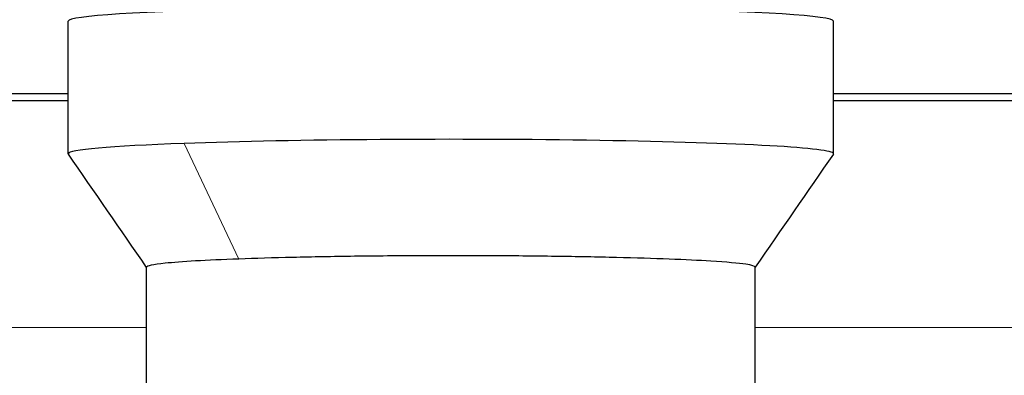
# Model space of a CAD drawing. Units: inches. Extents: x 8 to 468, y 8 to 300.
# Drawn here: x 87 to 95, y 142 to 145 of the extents above; entities that cross this region are included whole.
import ezdxf

# ---------------------------------------------------------------- set-up
doc = ezdxf.new("R2010")
doc.units = ezdxf.units.IN
doc.header["$LTSCALE"] = 28
doc.header["$MEASUREMENT"] = 0
for name, color, linetype, lineweight in [('Dimension (ANSI)', 7, 'Continuous', 13), ('Visible (ANSI)', 7, 'Continuous', 25), ('Visible Narrow (ANSI)', 7, 'Continuous', 18)]:
    doc.layers.add(name, color=color, linetype=linetype, lineweight=lineweight)
doc.styles.add('Dim Text', font='swiss.ttf')
doc.dimstyles.new('Default - Fraction (ANSI)', dxfattribs={"dimscale": 28, "dimtxt": 0.1, "dimasz": 0.075, "dimexe": 0.038, "dimexo": 0.038, "dimgap": 0.075, "dimtad": 0, "dimtih": 1, "dimtoh": 1, "dimrnd": 1e-08, "dimzin": 0, "dimdsep": 46, "dimtxsty": 'Dim Text', "dimblk": 'Filled-1', "dimcen": 0.09, "dimdle": 0.393701, "dimclrd": 256, "dimclre": 256, "dimclrt": 256, "dimadec": 0, "dimazin": 3, "dimtfac": 1.2, "dimtofl": 0, "dimtmove": 0, "dimatfit": 3, "dimldrblk": 'Filled-1', "dimfxl": 1, "dimtolj": 1, "dimtzin": 12, "dimlwd": -1, "dimlwe": -1, "dimarcsym": 0})

# ---------------------------------------------------------------- blocks, each defined once
blk = doc.blocks.new('Filled-1')
at = {"color": 0}
for p, q in [((0, 0), (-1, 0.1667)), ((-1, 0.1667), (-1, -0.1667)), ((-1, 0), (0, 0)), ((-1, -0.1667), (0, 0))]:
    blk.add_line(p, q, dxfattribs=at)
at = {"color": 0, "flags": 128}
blk.add_lwpolyline([(-1, -0.1667), (0, 0), (-1, 0.1667), (-1, -0.1667)], dxfattribs=at)
at = {"color": 0}
blk.add_solid([(-1, -0.1667), (0, 0), (-1, 0.1667), (-1, -0.1667)], dxfattribs=at)
blk = doc.blocks.new('*D41')
at = {"layer": 'Defpoints', "color": 0, "transparency": 16777216}
for p in [(90.4607, 145.7668), (48.4302, 56.5784), (65.2059, 56.5784)]:
    blk.add_point(p, dxfattribs=at)
at = {"layer": 'Dimension (ANSI)', "transparency": 16777216}
for p, q in [((89.3967, 145.7668), (47.3662, 145.7668)), ((48.4302, 143.6668), (48.4302, 100.3444)), ((48.4302, 58.6784), (48.4302, 84.011)), ((64.1419, 56.5784), (47.3662, 56.5784))]:
    blk.add_line(p, q, dxfattribs=at)
at = {"layer": 'Dimension (ANSI)', "transparency": 16777216, "xscale": 2.100000083446503, "yscale": 2.100000083446503, "zscale": 2.100000083446503}
for p, rotation in [((48.4302, 145.7668), 90), ((48.4302, 56.5784), 270)]:
    blk.add_blockref('Filled-1', p, dxfattribs=dict(at, rotation=rotation))
at = {"layer": 'Dimension (ANSI)', "transparency": 16777216, "insert": (48.4302, 92.1777), "char_height": 2.8, "attachment_point": 5, "style": 'Dim Text'}
blk.add_mtext('\\A1;\\fSwis721 BT|b0|i0;\\H2.8000;89.2\\P\\fSwis721 BT|b0|i0;\\H2.8000;AIR\\P\\fSwis721 BT|b0|i0;\\H2.8000;INTAKE', dxfattribs=at)

msp = doc.modelspace()

# ---------------------------------------------------------------- linework, layer by layer
at = {"layer": 'Visible (ANSI)'}
for p, q in [((87.0857, 143.7683), (87.0857, 144.9374)), ((93.8357, 143.7685), (93.8357, 144.9373)), ((87.0857, 144.2962), (71.4967, 144.2962)), ((96.4284, 144.2962), (93.8357, 144.2962)), ((70.3834, 144.2364), (87.0857, 144.2364)), ((93.8357, 144.2364), (96.4285, 144.2364)), ((87.9093, 142.7986), (87.9093, 142.7986)), ((87.7766, 141.6903), (87.7766, 142.7672)), ((93.1447, 141.6902), (93.1447, 142.7683))]:
    msp.add_line(p, q, dxfattribs=at)
for centre, major_axis, start_param, end_param in [((90.4607, 144.9374), (3.375, -0.0001), 0, 3.141593), ((90.4607, 143.7682), (-3.375, 0.0001), 5.48326, 6.283652), ((90.4607, 143.7682), (3.375, -0.0001), 0.000466, 2.341667), ((90.4607, 143.7682), (-3.375, 0.0001), 0.000466, 0.026881), ((90.4607, 143.7682), (3.375, -0.0001), 6.256981, 6.283652)]:
    msp.add_ellipse(centre, major_axis=major_axis, ratio=0.037636, start_param=start_param, end_param=end_param, dxfattribs=at)
for points in [[(87.7766, 142.7659), (87.5467, 143.0989), (87.3168, 143.4319), (87.087, 143.7649)], [(93.8346, 143.7648), (93.6046, 143.4322), (93.3747, 143.0996), (93.1447, 142.767)], [(93.1448, 142.7683), (93.1448, 142.7683), (93.1448, 142.7684), (93.1448, 142.7684)]]:
    msp.add_open_spline(points, degree=3, dxfattribs=at)
for points, knots in [([(88.5905, 142.8398), (88.3025, 142.8292), (87.9029, 142.806), (87.777, 142.779), (87.7767, 142.7672)], [0, 0, 0, 0, 0.0714286, 0.1273083, 0.1273083, 0.1273083, 0.1273083]), ([(93.1448, 142.7684), (93.1446, 142.7767), (93.0839, 142.7951), (92.8145, 142.8192), (92.4022, 142.8391), (91.9339, 142.8535), (91.3917, 142.8636), (90.8028, 142.8689), (90.1967, 142.8691), (89.6039, 142.8642), (89.0541, 142.8545), (88.7346, 142.8451), (88.5905, 142.8398)], [0.6273873, 0.6273873, 0.6273873, 0.6273873, 0.6666667, 0.7142857, 0.75, 0.7857143, 0.8214286, 0.8571429, 0.8928571, 0.9285714, 0.9642857, 1, 1, 1, 1])]:
    msp.add_open_spline(points, degree=3, knots=knots, dxfattribs=at)
at = {"layer": 'Visible Narrow (ANSI)'}
for p, q in [((88.1091, 143.8594), (88.5905, 142.8398)), ((68.3834, 142.2364), (87.7766, 142.2364)), ((93.1447, 142.2364), (96.3826, 142.2364))]:
    msp.add_line(p, q, dxfattribs=at)

# ---------------------------------------------------------------- dimensions: what is measured, and where the dimension line sits
at = {"layer": 'Dimension (ANSI)'}
dim = msp.add_linear_dim(base=(48.4302, 56.5784), p1=(90.4607, 145.7668), p2=(65.2059, 56.5784), angle=90, text='\\fSwis721 BT|b0|i0;\\H2.8000;<>\\P\\fSwis721 BT|b0|i0;\\H2.8000;AIR\\P\\fSwis721 BT|b0|i0;\\H2.8000;INTAKE', dimstyle='Default - Fraction (ANSI)', override={"dimdec": 1, "dimatfit": 1}, dxfattribs=at)
dim.commit()
dim.dimension.update_dxf_attribs({"geometry": '*D41', "text_midpoint": (48.4302, 92.1777), "dimtype": 160})

doc.saveas('drawing.dxf')
